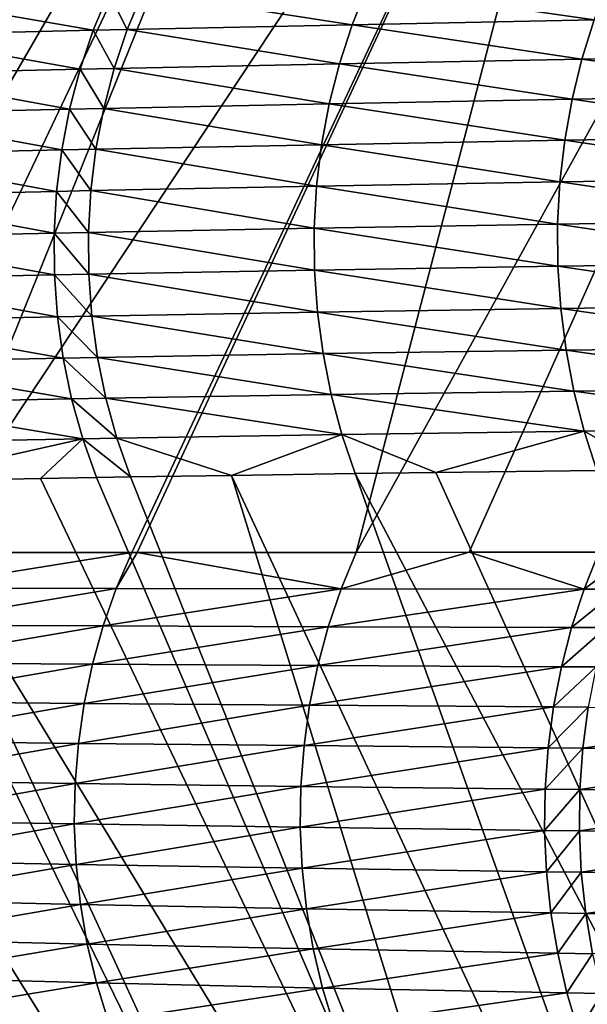
# Model space of a CAD drawing. Extents: x -30 to 30, y -35 to 0.
# Drawn here: x -4.6 to -4.2, y -27.9 to -27.2 of the extents above; entities that cross this region are included whole.
import ezdxf

# ---------------------------------------------------------------- set-up
doc = ezdxf.new("R2010")
doc.units = 0
doc.header["$MEASUREMENT"] = 0
doc.layers.add('L1', color=7, linetype='Continuous')

msp = doc.modelspace()

# ---------------------------------------------------------------- linework, layer by layer
at = {"layer": 'L1', "color": 255}
for points in [[(-4.978385, -27.55648, -19.56096), (-4.71988, -26.76443, -19.05835), (-4.57329, -26.76551, -19.42534)], [(-4.978385, -27.55648, -19.56096), (-4.57329, -26.76551, -19.42534), (-4.957433, -27.55647, -19.60668)], [(-4.57329, -26.76551, -19.42534), (-4.854774, -27.55646, -19.83068), (-4.957433, -27.55647, -19.60668)], [(-4.57329, -26.76551, -19.42534), (-4.397971, -26.76659, -19.77978), (-4.854774, -27.55646, -19.83068)], [(-4.397971, -26.76659, -19.77978), (-4.773473, -27.55645, -19.98512), (-4.854774, -27.55646, -19.83068)], [(-4.397971, -26.76659, -19.77978), (-4.71699, -27.55645, -20.09241), (-4.773473, -27.55645, -19.98512)], [(-4.195174, -26.76766, -20.11959), (-4.71699, -27.55645, -20.09241), (-4.397971, -26.76659, -19.77978)], [(-4.195174, -26.76766, -20.11959), (-4.565541, -27.55642, -20.34568), (-4.71699, -27.55645, -20.09241)], [(-4.561642, -27.55642, -20.35146), (-4.565541, -27.55642, -20.34568), (-4.195174, -26.76766, -20.11959)], [(-4.561642, -27.55642, -20.35146), (-4.195174, -26.76766, -20.11959), (-4.40065, -27.55639, -20.59028)], [(-4.40065, -27.55639, -20.59028), (-4.195174, -26.76766, -20.11959), (-3.966185, -26.7687, -20.44268)], [(-4.40065, -27.55639, -20.59028), (-3.966185, -26.7687, -20.44268), (-4.317735, -27.55636, -20.69992)], [(-3.966185, -26.7687, -20.44268), (-4.222415, -27.55634, -20.82596), (-4.317735, -27.55636, -20.69992)], [(-4.392664, -27.14081, 20.61762), (-4.225869, -27.16495, 20.86076), (-4.215156, -27.13722, 20.85187)], [(-4.731783, -27.14846, 20.07847), (-4.593912, -27.17257, 20.34109), (-4.582451, -27.14497, 20.33365)], [(-4.582451, -27.14497, 20.33365), (-4.593912, -27.17257, 20.34109), (-4.56881, -27.17201, 20.38101)], [(-4.582451, -27.14497, 20.33365), (-4.56881, -27.17201, 20.38101), (-4.557401, -27.14441, 20.37346)], [(-4.557401, -27.14441, 20.37346), (-4.56881, -27.17201, 20.38101), (-4.403735, -27.16847, 20.62584)], [(-4.557401, -27.14441, 20.37346), (-4.403735, -27.16847, 20.62584), (-4.392664, -27.14081, 20.61762)], [(-4.392664, -27.14081, 20.61762), (-4.403735, -27.16847, 20.62584), (-4.225869, -27.16495, 20.86076)], [(-4.731783, -27.14846, 20.07847), (-4.743561, -27.17604, 20.08523), (-4.593912, -27.17257, 20.34109)], [(-4.56881, -27.17201, 20.38101), (-4.413028, -27.19712, 20.63281), (-4.403735, -27.16847, 20.62584)], [(-4.403735, -27.16847, 20.62584), (-4.413028, -27.19712, 20.63281), (-4.234863, -27.19368, 20.86828)], [(-4.403735, -27.16847, 20.62584), (-4.234863, -27.19368, 20.86828), (-4.225869, -27.16495, 20.86076)], [(-4.225869, -27.16495, 20.86076), (-4.234863, -27.19368, 20.86828), (-4.044078, -27.19043, 21.09368)], [(-4.743561, -27.17604, 20.08523), (-4.603529, -27.20114, 20.3474), (-4.593912, -27.17257, 20.34109)], [(-4.593912, -27.17257, 20.34109), (-4.603529, -27.20114, 20.3474), (-4.578384, -27.20059, 20.38741)], [(-4.593912, -27.17257, 20.34109), (-4.578384, -27.20059, 20.38741), (-4.56881, -27.17201, 20.38101)], [(-4.56881, -27.17201, 20.38101), (-4.578384, -27.20059, 20.38741), (-4.413028, -27.19712, 20.63281)], [(-4.743561, -27.17604, 20.08523), (-4.753442, -27.20457, 20.09097), (-4.603529, -27.20114, 20.3474)], [(-4.234863, -27.19368, 20.86828), (-4.051047, -27.22009, 21.10024), (-4.044078, -27.19043, 21.09368)], [(-4.578384, -27.20059, 20.38741), (-4.420488, -27.22657, 20.63849), (-4.413028, -27.19712, 20.63281)], [(-4.413028, -27.19712, 20.63281), (-4.420488, -27.22657, 20.63849), (-4.242085, -27.22324, 20.87441)], [(-4.413028, -27.19712, 20.63281), (-4.242085, -27.22324, 20.87441), (-4.234863, -27.19368, 20.86828)], [(-4.234863, -27.19368, 20.86828), (-4.242085, -27.22324, 20.87441), (-4.051047, -27.22009, 21.10024)], [(-4.753442, -27.20457, 20.09097), (-4.761369, -27.23389, 20.09564), (-4.611246, -27.23052, 20.35254)], [(-4.753442, -27.20457, 20.09097), (-4.611246, -27.23052, 20.35254), (-4.603529, -27.20114, 20.3474)], [(-4.603529, -27.20114, 20.3474), (-4.611246, -27.23052, 20.35254), (-4.586067, -27.22997, 20.39262)], [(-4.603529, -27.20114, 20.3474), (-4.586067, -27.22997, 20.39262), (-4.578384, -27.20059, 20.38741)], [(-4.578384, -27.20059, 20.38741), (-4.586067, -27.22997, 20.39262), (-4.420488, -27.22657, 20.63849)], [(-4.586067, -27.22997, 20.39262), (-4.42607, -27.25666, 20.64282), (-4.420488, -27.22657, 20.63849)], [(-4.420488, -27.22657, 20.63849), (-4.42607, -27.25666, 20.64282), (-4.247492, -27.25343, 20.87908)], [(-4.420488, -27.22657, 20.63849), (-4.247492, -27.25343, 20.87908), (-4.242085, -27.22324, 20.87441)], [(-4.242085, -27.22324, 20.87441), (-4.247492, -27.25343, 20.87908), (-4.056268, -27.25041, 21.10524)], [(-4.242085, -27.22324, 20.87441), (-4.056268, -27.25041, 21.10524), (-4.051047, -27.22009, 21.10024)], [(-4.761369, -27.23389, 20.09564), (-4.617018, -27.26051, 20.35647), (-4.611246, -27.23052, 20.35254)], [(-4.611246, -27.23052, 20.35254), (-4.617018, -27.26051, 20.35647), (-4.591812, -27.25998, 20.39661)], [(-4.611246, -27.23052, 20.35254), (-4.591812, -27.25998, 20.39661), (-4.586067, -27.22997, 20.39262)], [(-4.586067, -27.22997, 20.39262), (-4.591812, -27.25998, 20.39661), (-4.42607, -27.25666, 20.64282)], [(-4.761369, -27.23389, 20.09564), (-4.767293, -27.26383, 20.09922), (-4.617018, -27.26051, 20.35647)], [(-4.42607, -27.25666, 20.64282), (-4.251051, -27.28409, 20.88229), (-4.247492, -27.25343, 20.87908)], [(-4.247492, -27.25343, 20.87908), (-4.251051, -27.28409, 20.88229), (-4.05971, -27.28119, 21.10866)], [(-4.247492, -27.25343, 20.87908), (-4.05971, -27.28119, 21.10866), (-4.056268, -27.25041, 21.10524)], [(-4.767293, -27.26383, 20.09922), (-4.620809, -27.29096, 20.35918), (-4.617018, -27.26051, 20.35647)], [(-4.617018, -27.26051, 20.35647), (-4.620809, -27.29096, 20.35918), (-4.595587, -27.29044, 20.39936)], [(-4.617018, -27.26051, 20.35647), (-4.595587, -27.29044, 20.39936), (-4.591812, -27.25998, 20.39661)], [(-4.591812, -27.25998, 20.39661), (-4.595587, -27.29044, 20.39936), (-4.429739, -27.28721, 20.64581)], [(-4.591812, -27.25998, 20.39661), (-4.429739, -27.28721, 20.64581), (-4.42607, -27.25666, 20.64282)], [(-4.42607, -27.25666, 20.64282), (-4.429739, -27.28721, 20.64581), (-4.251051, -27.28409, 20.88229)], [(-4.767293, -27.26383, 20.09922), (-4.771181, -27.29422, 20.10169), (-4.620809, -27.29096, 20.35918)], [(-4.429739, -27.28721, 20.64581), (-4.25274, -27.31503, 20.884), (-4.251051, -27.28409, 20.88229)], [(-4.251051, -27.28409, 20.88229), (-4.25274, -27.31503, 20.884), (-4.061352, -27.31226, 21.11048)], [(-4.251051, -27.28409, 20.88229), (-4.061352, -27.31226, 21.11048), (-4.05971, -27.28119, 21.10866)], [(-4.771181, -27.29422, 20.10169), (-4.622596, -27.32167, 20.36065), (-4.620809, -27.29096, 20.35918)], [(-4.620809, -27.29096, 20.35918), (-4.622596, -27.32167, 20.36065), (-4.597368, -27.32116, 20.40085)], [(-4.620809, -27.29096, 20.35918), (-4.597368, -27.32116, 20.40085), (-4.595587, -27.29044, 20.39936)], [(-4.595587, -27.29044, 20.39936), (-4.597368, -27.32116, 20.40085), (-4.431476, -27.31803, 20.64741)], [(-4.595587, -27.29044, 20.39936), (-4.431476, -27.31803, 20.64741), (-4.429739, -27.28721, 20.64581)], [(-4.429739, -27.28721, 20.64581), (-4.431476, -27.31803, 20.64741), (-4.25274, -27.31503, 20.884)], [(-4.771181, -27.29422, 20.10169), (-4.773009, -27.32487, 20.10304), (-4.622596, -27.32167, 20.36065)], [(-4.25274, -27.31503, 20.884), (-4.061182, -27.34343, 21.11067), (-4.061352, -27.31226, 21.11048)], [(-4.597368, -27.32116, 20.40085), (-4.431268, -27.34894, 20.64763), (-4.431476, -27.31803, 20.64741)], [(-4.431476, -27.31803, 20.64741), (-4.25255, -27.34606, 20.88422), (-4.25274, -27.31503, 20.884)], [(-4.431476, -27.31803, 20.64741), (-4.431268, -27.34894, 20.64763), (-4.25255, -27.34606, 20.88422)], [(-4.25274, -27.31503, 20.884), (-4.25255, -27.34606, 20.88422), (-4.061182, -27.34343, 21.11067)], [(-4.773009, -27.32487, 20.10304), (-4.622371, -27.35247, 20.36087), (-4.622596, -27.32167, 20.36065)], [(-4.773009, -27.32487, 20.10304), (-4.772766, -27.3556, 20.10325), (-4.622371, -27.35247, 20.36087)], [(-4.622596, -27.32167, 20.36065), (-4.597146, -27.35197, 20.40107), (-4.597368, -27.32116, 20.40085)], [(-4.622596, -27.32167, 20.36065), (-4.622371, -27.35247, 20.36087), (-4.597146, -27.35197, 20.40107)], [(-4.597368, -27.32116, 20.40085), (-4.597146, -27.35197, 20.40107), (-4.431268, -27.34894, 20.64763)], [(-4.597146, -27.35197, 20.40107), (-4.429119, -27.37975, 20.64646), (-4.431268, -27.34894, 20.64763)], [(-4.431268, -27.34894, 20.64763), (-4.250481, -27.377, 20.88293), (-4.25255, -27.34606, 20.88422)], [(-4.431268, -27.34894, 20.64763), (-4.429119, -27.37975, 20.64646), (-4.250481, -27.377, 20.88293)], [(-4.25255, -27.34606, 20.88422), (-4.059204, -27.3745, 21.10926), (-4.061182, -27.34343, 21.11067)], [(-4.25255, -27.34606, 20.88422), (-4.250481, -27.377, 20.88293), (-4.059204, -27.3745, 21.10926)], [(-4.772766, -27.3556, 20.10325), (-4.620134, -27.38317, 20.35983), (-4.622371, -27.35247, 20.36087)], [(-4.772766, -27.3556, 20.10325), (-4.770455, -27.38623, 20.10234), (-4.620134, -27.38317, 20.35983)], [(-4.622371, -27.35247, 20.36087), (-4.59492, -27.38269, 20.40002), (-4.597146, -27.35197, 20.40107)], [(-4.622371, -27.35247, 20.36087), (-4.620134, -27.38317, 20.35983), (-4.59492, -27.38269, 20.40002)], [(-4.597146, -27.35197, 20.40107), (-4.59492, -27.38269, 20.40002), (-4.429119, -27.37975, 20.64646)], [(-4.429119, -27.37975, 20.64646), (-4.246545, -27.40765, 20.88014), (-4.250481, -27.377, 20.88293)], [(-4.250481, -27.377, 20.88293), (-4.055428, -27.40529, 21.10623), (-4.059204, -27.3745, 21.10926)], [(-4.250481, -27.377, 20.88293), (-4.246545, -27.40765, 20.88014), (-4.055428, -27.40529, 21.10623)], [(-4.770455, -27.38623, 20.10234), (-4.615898, -27.41359, 20.35756), (-4.620134, -27.38317, 20.35983)], [(-4.620134, -27.38317, 20.35983), (-4.590705, -27.41312, 20.3977), (-4.59492, -27.38269, 20.40002)], [(-4.620134, -27.38317, 20.35983), (-4.615898, -27.41359, 20.35756), (-4.590705, -27.41312, 20.3977)], [(-4.59492, -27.38269, 20.40002), (-4.425039, -27.41029, 20.64392), (-4.429119, -27.37975, 20.64646)], [(-4.59492, -27.38269, 20.40002), (-4.590705, -27.41312, 20.3977), (-4.425039, -27.41029, 20.64392)], [(-4.429119, -27.37975, 20.64646), (-4.425039, -27.41029, 20.64392), (-4.246545, -27.40765, 20.88014)], [(-4.770455, -27.38623, 20.10234), (-4.766088, -27.41659, 20.10029), (-4.615898, -27.41359, 20.35756)], [(-4.246545, -27.40765, 20.88014), (-4.049878, -27.43561, 21.10161), (-4.055428, -27.40529, 21.10623)], [(-4.766088, -27.41659, 20.10029), (-4.609688, -27.44355, 20.35405), (-4.615898, -27.41359, 20.35756)], [(-4.615898, -27.41359, 20.35756), (-4.584526, -27.4431, 20.39414), (-4.590705, -27.41312, 20.3977)], [(-4.615898, -27.41359, 20.35756), (-4.609688, -27.44355, 20.35405), (-4.584526, -27.4431, 20.39414)], [(-4.590705, -27.41312, 20.3977), (-4.419054, -27.44036, 20.64), (-4.425039, -27.41029, 20.64392)], [(-4.590705, -27.41312, 20.3977), (-4.584526, -27.4431, 20.39414), (-4.419054, -27.44036, 20.64)], [(-4.425039, -27.41029, 20.64392), (-4.240768, -27.43784, 20.87588), (-4.246545, -27.40765, 20.88014)], [(-4.425039, -27.41029, 20.64392), (-4.419054, -27.44036, 20.64), (-4.240768, -27.43784, 20.87588)], [(-4.246545, -27.40765, 20.88014), (-4.240768, -27.43784, 20.87588), (-4.049878, -27.43561, 21.10161)], [(-4.766088, -27.41659, 20.10029), (-4.759692, -27.44648, 20.09713), (-4.609688, -27.44355, 20.35405)], [(-4.240768, -27.43784, 20.87588), (-4.042586, -27.46527, 21.09543), (-4.049878, -27.43561, 21.10161)], [(-4.759692, -27.44648, 20.09713), (-4.601542, -27.47287, 20.34932), (-4.609688, -27.44355, 20.35405)], [(-4.609688, -27.44355, 20.35405), (-4.576419, -27.47243, 20.38934), (-4.584526, -27.4431, 20.39414)], [(-4.609688, -27.44355, 20.35405), (-4.601542, -27.47287, 20.34932), (-4.576419, -27.47243, 20.38934)], [(-4.584526, -27.4431, 20.39414), (-4.411199, -27.46979, 20.63475), (-4.419054, -27.44036, 20.64)], [(-4.584526, -27.4431, 20.39414), (-4.576419, -27.47243, 20.38934), (-4.411199, -27.46979, 20.63475)], [(-4.419054, -27.44036, 20.64), (-4.233183, -27.46738, 20.87017), (-4.240768, -27.43784, 20.87588)], [(-4.419054, -27.44036, 20.64), (-4.411199, -27.46979, 20.63475), (-4.233183, -27.46738, 20.87017)], [(-4.240768, -27.43784, 20.87588), (-4.233183, -27.46738, 20.87017), (-4.042586, -27.46527, 21.09543)], [(-4.759692, -27.44648, 20.09713), (-4.751304, -27.47574, 20.09287), (-4.601542, -27.47287, 20.34932)], [(-4.233183, -27.46738, 20.87017), (-4.182274, -27.49567, 20.91213), (-4.042586, -27.46527, 21.09543)], [(-4.601542, -27.47287, 20.34932), (-4.566432, -27.50096, 20.38334), (-4.576419, -27.47243, 20.38934)], [(-4.576419, -27.47243, 20.38934), (-4.49223, -27.49981, 20.49351), (-4.411199, -27.46979, 20.63475)], [(-4.576419, -27.47243, 20.38934), (-4.566432, -27.50096, 20.38334), (-4.49223, -27.49981, 20.49351)], [(-4.49223, -27.49981, 20.49351), (-4.401522, -27.49841, 20.62819), (-4.411199, -27.46979, 20.63475)], [(-4.411199, -27.46979, 20.63475), (-4.34217, -27.49764, 20.70663), (-4.233183, -27.46738, 20.87017)], [(-4.411199, -27.46979, 20.63475), (-4.401522, -27.49841, 20.62819), (-4.34217, -27.49764, 20.70663)], [(-4.34217, -27.49764, 20.70663), (-4.223836, -27.4961, 20.86304), (-4.233183, -27.46738, 20.87017)], [(-4.233183, -27.46738, 20.87017), (-4.223836, -27.4961, 20.86304), (-4.182274, -27.49567, 20.91213)], [(-4.751304, -27.47574, 20.09287), (-4.740973, -27.50419, 20.08753), (-4.601542, -27.47287, 20.34932)], [(-4.601542, -27.47287, 20.34932), (-4.740973, -27.50419, 20.08753), (-4.63246, -27.50215, 20.27331)], [(-4.63246, -27.50215, 20.27331), (-4.591507, -27.50139, 20.34342), (-4.601542, -27.47287, 20.34932)], [(-4.601542, -27.47287, 20.34932), (-4.591507, -27.50139, 20.34342), (-4.566432, -27.50096, 20.38334)], [(-4.591507, -27.50139, 20.34342), (-4.63246, -27.50215, 20.27331), (-4.231674, -28.34227, 20.20196)], [(-4.231674, -28.34227, 20.20196), (-4.566432, -27.50096, 20.38334), (-4.591507, -27.50139, 20.34342)], [(-4.231674, -28.34227, 20.20196), (-4.49223, -27.49981, 20.49351), (-4.566432, -27.50096, 20.38334)], [(-4.401522, -27.49841, 20.62819), (-4.49223, -27.49981, 20.49351), (-4.100902, -28.34025, 20.39477)], [(-4.100902, -28.34025, 20.39477), (-4.49223, -27.49981, 20.49351), (-4.231674, -28.34227, 20.20196)], [(-4.34217, -27.49764, 20.70663), (-4.401522, -27.49841, 20.62819), (-3.961105, -28.3383, 20.58101)], [(-3.961105, -28.3383, 20.58101), (-4.401522, -27.49841, 20.62819), (-4.100902, -28.34025, 20.39477)], [(-3.961105, -28.3383, 20.58101), (-4.223836, -27.4961, 20.86304), (-4.34217, -27.49764, 20.70663)], [(-4.987915, -27.51029, 19.57146), (-4.464906, -28.34651, 19.79773), (-4.881078, -27.50735, 19.81211)], [(-4.464906, -28.34651, 19.79773), (-4.875096, -27.50719, 19.82559), (-4.881078, -27.50735, 19.81211)], [(-4.353111, -28.34436, 20.00285), (-4.762205, -27.50466, 20.04607), (-4.875096, -27.50719, 19.82559)], [(-4.464906, -28.34651, 19.79773), (-4.353111, -28.34436, 20.00285), (-4.875096, -27.50719, 19.82559)], [(-4.353111, -28.34436, 20.00285), (-4.740973, -27.50419, 20.08753), (-4.762205, -27.50466, 20.04607)], [(-4.231674, -28.34227, 20.20196), (-4.63246, -27.50215, 20.27331), (-4.740973, -27.50419, 20.08753)], [(-4.231674, -28.34227, 20.20196), (-4.740973, -27.50419, 20.08753), (-4.353111, -28.34436, 20.00285)], [(-4.993957, -27.51046, 19.55785), (-4.56675, -28.34871, 19.5869), (-4.987915, -27.51029, 19.57146)], [(-4.993957, -27.51046, 19.55785), (-4.658336, -28.35098, 19.37064), (-4.56675, -28.34871, 19.5869)], [(-4.56675, -28.34871, 19.5869), (-4.464906, -28.34651, 19.79773), (-4.987915, -27.51029, 19.57146)], [(-4.565541, -27.55642, -20.34568), (-4.57687, -27.58297, -20.35272), (-4.728476, -27.58268, -20.09871)], [(-4.565541, -27.55642, -20.34568), (-4.728476, -27.58268, -20.09871), (-4.71699, -27.55645, -20.09241)], [(-4.561642, -27.55642, -20.35146), (-4.411767, -27.58324, -20.59807), (-4.57687, -27.58297, -20.35272)], [(-4.561642, -27.55642, -20.35146), (-4.57687, -27.58297, -20.35272), (-4.565541, -27.55642, -20.34568)], [(-4.40065, -27.55639, -20.59028), (-4.411767, -27.58324, -20.59807), (-4.561642, -27.55642, -20.35146)], [(-4.317735, -27.55636, -20.69992), (-4.233266, -27.58348, -20.8345), (-4.411767, -27.58324, -20.59807)], [(-4.317735, -27.55636, -20.69992), (-4.411767, -27.58324, -20.59807), (-4.40065, -27.55639, -20.59028)], [(-4.222415, -27.55634, -20.82596), (-4.233266, -27.58348, -20.8345), (-4.317735, -27.55636, -20.69992)], [(-4.233266, -27.58348, -20.8345), (-4.222415, -27.55634, -20.82596), (-4.197039, -27.55633, -20.85744)], [(-4.197039, -27.55633, -20.85744), (-4.207848, -27.58351, -20.86607), (-4.233266, -27.58348, -20.8345)], [(-4.57687, -27.58297, -20.35272), (-4.738254, -27.60981, -20.10406), (-4.728476, -27.58268, -20.09871)], [(-4.57687, -27.58297, -20.35272), (-4.586503, -27.61044, -20.3587), (-4.738254, -27.60981, -20.10406)], [(-4.411767, -27.58324, -20.59807), (-4.586503, -27.61044, -20.3587), (-4.57687, -27.58297, -20.35272)], [(-4.411767, -27.58324, -20.59807), (-4.421211, -27.61103, -20.60467), (-4.586503, -27.61044, -20.3587)], [(-4.233266, -27.58348, -20.8345), (-4.421211, -27.61103, -20.60467), (-4.411767, -27.58324, -20.59807)], [(-4.233266, -27.58348, -20.8345), (-4.242472, -27.61159, -20.84171), (-4.421211, -27.61103, -20.60467)], [(-4.207848, -27.58351, -20.86607), (-4.242472, -27.61159, -20.84171), (-4.233266, -27.58348, -20.8345)], [(-4.207848, -27.58351, -20.86607), (-4.217018, -27.61166, -20.87338), (-4.242472, -27.61159, -20.84171)], [(-4.746272, -27.63768, -20.10841), (-4.738254, -27.60981, -20.10406), (-4.586503, -27.61044, -20.3587)], [(-4.746272, -27.63768, -20.10841), (-4.586503, -27.61044, -20.3587), (-4.594388, -27.63867, -20.36356)], [(-4.594388, -27.63867, -20.36356), (-4.586503, -27.61044, -20.3587), (-4.421211, -27.61103, -20.60467)], [(-4.594388, -27.63867, -20.36356), (-4.421211, -27.61103, -20.60467), (-4.428928, -27.63961, -20.61003)], [(-4.428928, -27.63961, -20.61003), (-4.421211, -27.61103, -20.60467), (-4.242472, -27.61159, -20.84171)], [(-4.428928, -27.63961, -20.61003), (-4.242472, -27.61159, -20.84171), (-4.249983, -27.6405, -20.84758)], [(-4.249983, -27.6405, -20.84758), (-4.242472, -27.61159, -20.84171), (-4.217018, -27.61166, -20.87338)], [(-4.249983, -27.6405, -20.84758), (-4.217018, -27.61166, -20.87338), (-4.224496, -27.64062, -20.87931)], [(-4.5904, -29.31914, 0.433628), (-5.394518, -27.62995, 9.179547), (-5.398932, -27.72649, 0.146888)], [(-4.983498, -28.36714, 17.82431), (-5.394518, -27.62995, 9.179547), (-4.5904, -29.31914, 0.433628)], [(-4.594388, -27.63867, -20.36356), (-4.752488, -27.66615, -20.11176), (-4.746272, -27.63768, -20.10841)], [(-4.594388, -27.63867, -20.36356), (-4.600482, -27.66752, -20.36729), (-4.752488, -27.66615, -20.11176)], [(-4.428928, -27.63961, -20.61003), (-4.600482, -27.66752, -20.36729), (-4.594388, -27.63867, -20.36356)], [(-4.428928, -27.63961, -20.61003), (-4.434873, -27.66882, -20.61414), (-4.600482, -27.66752, -20.36729)], [(-4.249983, -27.6405, -20.84758), (-4.434873, -27.66882, -20.61414), (-4.428928, -27.63961, -20.61003)], [(-4.249983, -27.6405, -20.84758), (-4.255752, -27.67006, -20.85205), (-4.434873, -27.66882, -20.61414)], [(-4.224496, -27.64062, -20.87931), (-4.255752, -27.67006, -20.85205), (-4.249983, -27.6405, -20.84758)], [(-4.224496, -27.64062, -20.87931), (-4.23024, -27.67023, -20.88383), (-4.255752, -27.67006, -20.85205)], [(-4.756867, -27.69506, -20.11408), (-4.752488, -27.66615, -20.11176), (-4.600482, -27.66752, -20.36729)], [(-4.756867, -27.69506, -20.11408), (-4.600482, -27.66752, -20.36729), (-4.60475, -27.69681, -20.36986)], [(-4.60475, -27.69681, -20.36986), (-4.600482, -27.66752, -20.36729), (-4.434873, -27.66882, -20.61414)], [(-4.60475, -27.69681, -20.36986), (-4.434873, -27.66882, -20.61414), (-4.439014, -27.69849, -20.61695)], [(-4.439014, -27.69849, -20.61695), (-4.434873, -27.66882, -20.61414), (-4.255752, -27.67006, -20.85205)], [(-4.439014, -27.69849, -20.61695), (-4.255752, -27.67006, -20.85205), (-4.259747, -27.70009, -20.85511)], [(-4.259747, -27.70009, -20.85511), (-4.255752, -27.67006, -20.85205), (-4.23024, -27.67023, -20.88383)], [(-4.259747, -27.70009, -20.85511), (-4.23024, -27.67023, -20.88383), (-4.234214, -27.7003, -20.88692)], [(-4.234214, -27.7003, -20.88692), (-4.23024, -27.67023, -20.88383), (-4.035031, -27.6714, -21.11192)], [(-4.234214, -27.7003, -20.88692), (-4.035031, -27.6714, -21.11192), (-4.038839, -27.70182, -21.11525)], [(-4.60475, -27.69681, -20.36986), (-4.759386, -27.72425, -20.11536), (-4.756867, -27.69506, -20.11408)], [(-4.60475, -27.69681, -20.36986), (-4.607169, -27.72639, -20.37126), (-4.759386, -27.72425, -20.11536)], [(-4.439014, -27.69849, -20.61695), (-4.607169, -27.72639, -20.37126), (-4.60475, -27.69681, -20.36986)], [(-4.439014, -27.69849, -20.61695), (-4.441326, -27.72845, -20.61847), (-4.607169, -27.72639, -20.37126)], [(-4.259747, -27.70009, -20.85511), (-4.441326, -27.72845, -20.61847), (-4.439014, -27.69849, -20.61695)], [(-4.259747, -27.70009, -20.85511), (-4.261946, -27.73041, -20.85673), (-4.441326, -27.72845, -20.61847)], [(-4.234214, -27.7003, -20.88692), (-4.261946, -27.73041, -20.85673), (-4.259747, -27.70009, -20.85511)], [(-4.234214, -27.7003, -20.88692), (-4.236396, -27.73067, -20.88856), (-4.261946, -27.73041, -20.85673)], [(-4.038839, -27.70182, -21.11525), (-4.236396, -27.73067, -20.88856), (-4.234214, -27.7003, -20.88692)], [(-4.038839, -27.70182, -21.11525), (-4.040899, -27.73254, -21.11699), (-4.236396, -27.73067, -20.88856)], [(-4.760032, -27.75357, -20.11558), (-4.759386, -27.72425, -20.11536), (-4.607169, -27.72639, -20.37126)], [(-4.592797, -29.34872, -3.503341), (-5.398932, -27.72649, 0.146888), (-5.400471, -27.76828, -3.691666)], [(-4.5904, -29.31914, 0.433628), (-5.398932, -27.72649, 0.146888), (-4.592797, -29.34872, -3.503341)], [(-4.760032, -27.75357, -20.11558), (-4.607169, -27.72639, -20.37126), (-4.607726, -27.7561, -20.37148)], [(-4.607726, -27.7561, -20.37148), (-4.607169, -27.72639, -20.37126), (-4.441326, -27.72845, -20.61847)], [(-4.607726, -27.7561, -20.37148), (-4.441326, -27.72845, -20.61847), (-4.441797, -27.75853, -20.61868)], [(-4.441797, -27.75853, -20.61868), (-4.441326, -27.72845, -20.61847), (-4.261946, -27.73041, -20.85673)], [(-4.441797, -27.75853, -20.61868), (-4.261946, -27.73041, -20.85673), (-4.262335, -27.76086, -20.85691)], [(-4.262335, -27.76086, -20.85691), (-4.261946, -27.73041, -20.85673), (-4.236396, -27.73067, -20.88856)], [(-4.262335, -27.76086, -20.85691), (-4.236396, -27.73067, -20.88856), (-4.236775, -27.76117, -20.88874)], [(-4.236775, -27.76117, -20.88874), (-4.236396, -27.73067, -20.88856), (-4.040899, -27.73254, -21.11699)], [(-4.236775, -27.76117, -20.88874), (-4.040899, -27.73254, -21.11699), (-4.041199, -27.76337, -21.11713)], [(-4.607726, -27.7561, -20.37148), (-4.758801, -27.78286, -20.11476), (-4.760032, -27.75357, -20.11558)], [(-4.607726, -27.7561, -20.37148), (-4.606418, -27.78577, -20.37052), (-4.758801, -27.78286, -20.11476)], [(-4.441797, -27.75853, -20.61868), (-4.606418, -27.78577, -20.37052), (-4.607726, -27.7561, -20.37148)], [(-4.441797, -27.75853, -20.61868), (-4.440424, -27.78857, -20.61757), (-4.606418, -27.78577, -20.37052)], [(-4.262335, -27.76086, -20.85691), (-4.440424, -27.78857, -20.61757), (-4.441797, -27.75853, -20.61868)], [(-4.262335, -27.76086, -20.85691), (-4.260912, -27.79124, -20.85565), (-4.440424, -27.78857, -20.61757)], [(-4.236775, -27.76117, -20.88874), (-4.260912, -27.79124, -20.85565), (-4.262335, -27.76086, -20.85691)], [(-4.236775, -27.76117, -20.88874), (-4.235345, -27.7916, -20.88745), (-4.260912, -27.79124, -20.85565)], [(-4.041199, -27.76337, -21.11713), (-4.235345, -27.7916, -20.88745), (-4.236775, -27.76117, -20.88874)], [(-4.593743, -29.3604, -5.058387), (-5.400471, -27.76828, -3.691666), (-5.401044, -27.78385, -5.120911)], [(-4.592797, -29.34872, -3.503341), (-5.400471, -27.76828, -3.691666), (-4.593743, -29.3604, -5.058387)], [(-4.041199, -27.76337, -21.11713), (-4.039738, -27.79414, -21.11568), (-4.235345, -27.7916, -20.88745)], [(-4.600174, -29.42745, -14.15074), (-5.401044, -27.78385, -5.120911), (-5.403908, -27.88748, -14.45528)], [(-4.593743, -29.3604, -5.058387), (-5.401044, -27.78385, -5.120911), (-4.600174, -29.42745, -14.15074)], [(-4.606418, -27.78577, -20.37052), (-4.7557, -27.81196, -20.1129), (-4.758801, -27.78286, -20.11476)], [(-4.606418, -27.78577, -20.37052), (-4.603251, -27.81524, -20.36839), (-4.7557, -27.81196, -20.1129)], [(-4.440424, -27.78857, -20.61757), (-4.603251, -27.81524, -20.36839), (-4.606418, -27.78577, -20.37052)], [(-4.440424, -27.78857, -20.61757), (-4.437215, -27.81839, -20.61516), (-4.603251, -27.81524, -20.36839)], [(-4.260912, -27.79124, -20.85565), (-4.437215, -27.81839, -20.61516), (-4.440424, -27.78857, -20.61757)], [(-4.260912, -27.79124, -20.85565), (-4.257685, -27.8214, -20.85295), (-4.437215, -27.81839, -20.61516)], [(-4.235345, -27.7916, -20.88745), (-4.257685, -27.8214, -20.85295), (-4.260912, -27.79124, -20.85565)], [(-4.235345, -27.7916, -20.88745), (-4.232118, -27.8218, -20.88472), (-4.257685, -27.8214, -20.85295)], [(-4.039738, -27.79414, -21.11568), (-4.232118, -27.8218, -20.88472), (-4.235345, -27.7916, -20.88745)], [(-4.039738, -27.79414, -21.11568), (-4.036524, -27.82465, -21.11265), (-4.232118, -27.8218, -20.88472)], [(-4.603251, -27.81524, -20.36839), (-4.750745, -27.84072, -20.11), (-4.7557, -27.81196, -20.1129)], [(-4.603251, -27.81524, -20.36839), (-4.598244, -27.84434, -20.36509), (-4.750745, -27.84072, -20.11)], [(-4.437215, -27.81839, -20.61516), (-4.598244, -27.84434, -20.36509), (-4.603251, -27.81524, -20.36839)], [(-4.437215, -27.81839, -20.61516), (-4.432188, -27.84782, -20.61146), (-4.598244, -27.84434, -20.36509)], [(-4.257685, -27.8214, -20.85295), (-4.432188, -27.84782, -20.61146), (-4.437215, -27.81839, -20.61516)], [(-4.257685, -27.8214, -20.85295), (-4.252673, -27.85115, -20.84883), (-4.432188, -27.84782, -20.61146)], [(-4.232118, -27.8218, -20.88472), (-4.252673, -27.85115, -20.84883), (-4.257685, -27.8214, -20.85295)], [(-4.232118, -27.8218, -20.88472), (-4.227111, -27.85159, -20.88054), (-4.252673, -27.85115, -20.84883)], [(-4.036524, -27.82465, -21.11265), (-4.227111, -27.85159, -20.88054), (-4.232118, -27.8218, -20.88472)], [(-4.598244, -27.84434, -20.36509), (-4.743963, -27.86899, -20.10609), (-4.750745, -27.84072, -20.11)], [(-4.598244, -27.84434, -20.36509), (-4.591424, -27.87292, -20.36065), (-4.743963, -27.86899, -20.10609)], [(-4.432188, -27.84782, -20.61146), (-4.591424, -27.87292, -20.36065), (-4.598244, -27.84434, -20.36509)], [(-4.432188, -27.84782, -20.61146), (-4.425371, -27.8767, -20.60648), (-4.591424, -27.87292, -20.36065)], [(-4.252673, -27.85115, -20.84883), (-4.425371, -27.8767, -20.60648), (-4.432188, -27.84782, -20.61146)], [(-4.252673, -27.85115, -20.84883), (-4.245905, -27.88031, -20.84332), (-4.425371, -27.8767, -20.60648)], [(-4.227111, -27.85159, -20.88054), (-4.245905, -27.88031, -20.84332), (-4.252673, -27.85115, -20.84883)], [(-4.227111, -27.85159, -20.88054), (-4.220353, -27.88079, -20.87495), (-4.245905, -27.88031, -20.84332)], [(-4.73539, -27.8966, -20.10117), (-4.743963, -27.86899, -20.10609), (-4.591424, -27.87292, -20.36065)], [(-4.73539, -27.8966, -20.10117), (-4.591424, -27.87292, -20.36065), (-4.582828, -27.90082, -20.35509)], [(-4.582828, -27.90082, -20.35509), (-4.591424, -27.87292, -20.36065), (-4.425371, -27.8767, -20.60648)], [(-4.582828, -27.90082, -20.35509), (-4.425371, -27.8767, -20.60648), (-4.416803, -27.90486, -20.60027)], [(-4.416803, -27.90486, -20.60027), (-4.425371, -27.8767, -20.60648), (-4.245905, -27.88031, -20.84332)], [(-4.416803, -27.90486, -20.60027), (-4.245905, -27.88031, -20.84332), (-4.23742, -27.90873, -20.83644)], [(-4.23742, -27.90873, -20.83644), (-4.245905, -27.88031, -20.84332), (-4.220353, -27.88079, -20.87495)], [(-4.23742, -27.90873, -20.83644), (-4.220353, -27.88079, -20.87495), (-4.211885, -27.90925, -20.86798)], [(-4.601512, -29.4414, -16.04243), (-5.403908, -27.88748, -14.45528), (-5.404276, -27.90082, -15.65648)], [(-4.600174, -29.42745, -14.15074), (-5.403908, -27.88748, -14.45528), (-4.601512, -29.4414, -16.04243)]]:
    msp.add_3dface(points, dxfattribs=at)

doc.saveas('drawing.dxf')
